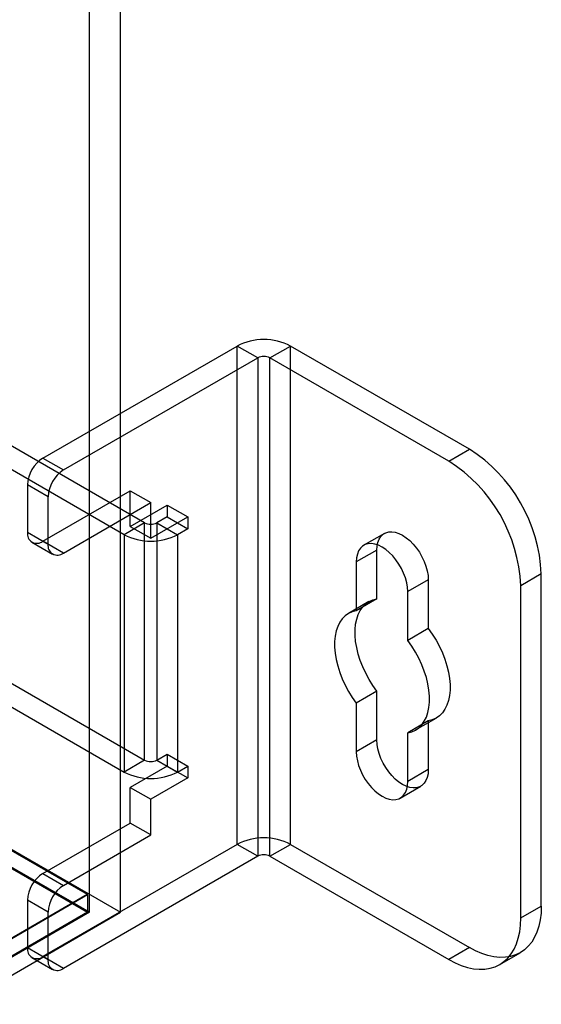
# Model space of a CAD drawing. Units: millimetres. Extents: x -245 to 3955, y -254 to 2716.
# Drawn here: x 3669 to 3705, y 1597 to 1665 of the extents above; entities that cross this region are included whole.
import ezdxf

# ---------------------------------------------------------------- set-up
doc = ezdxf.new("R2010")
doc.units = ezdxf.units.MM
doc.header["$LTSCALE"] = 2

msp = doc.modelspace()

# ---------------------------------------------------------------- linework, layer by layer
at = {"color": 7, "linetype": 'Continuous', "lineweight": 25}
for p, q in [((2827.855, 2093.272), (3676.383, 1603.428)), ((2827.884, 2093.174), (3674.091, 1604.669)), ((3674.262, 1603.428), (3674.262, 2093.352)), ((3676.383, 1603.428), (3676.383, 2093.352)), ((3674.262, 1603.428), (2827.855, 2092.048)), ((2827.855, 2091.966), (3674.12, 1603.428)), ((3671.049, 1634.678), (3684.414, 1642.393)), ((3684.414, 1608.099), (3684.414, 1642.393)), ((3685.828, 1641.577), (3684.414, 1642.393)), ((3686.676, 1641.577), (3688.091, 1642.393)), ((3700.394, 1635.291), (3688.091, 1642.393)), ((3688.091, 1608.099), (3688.091, 1642.393)), ((3672.464, 1633.862), (3685.828, 1641.577)), ((3685.828, 1641.577), (3685.828, 1607.282)), ((3698.98, 1634.474), (3686.676, 1641.577)), ((3686.676, 1607.282), (3686.676, 1641.577)), ((3678.05, 1630.227), (3660.796, 1640.188)), ((3676.635, 1629.411), (3659.382, 1639.371)), ((3698.98, 1634.474), (3700.394, 1635.291)), ((3671.049, 1634.678), (3672.464, 1633.862)), ((3669.989, 1632.841), (3669.989, 1629.575)), ((3671.403, 1632.025), (3669.989, 1632.841)), ((3671.049, 1628.963), (3677.06, 1632.432)), ((3677.06, 1629.983), (3677.06, 1632.432)), ((3677.06, 1632.432), (3678.474, 1631.616)), ((3671.403, 1628.759), (3671.403, 1632.025)), ((3672.464, 1628.146), (3678.474, 1631.616)), ((3677.06, 1629.983), (3679.605, 1631.452)), ((3678.474, 1629.166), (3678.474, 1631.616)), ((3679.605, 1631.452), (3679.605, 1630.636)), ((3679.605, 1631.452), (3681.02, 1630.636)), ((3678.05, 1630.227), (3676.635, 1629.411)), ((3678.05, 1613.897), (3678.05, 1630.227)), ((3678.474, 1629.166), (3681.02, 1630.636)), ((3679.605, 1630.636), (3678.898, 1630.227)), ((3678.898, 1630.227), (3678.898, 1613.897)), ((3678.898, 1630.227), (3680.312, 1629.411)), ((3679.605, 1630.636), (3681.02, 1629.819)), ((3681.02, 1630.636), (3681.02, 1629.819)), ((3669.989, 1629.575), (3671.403, 1628.759)), ((3676.635, 1629.411), (3676.635, 1613.08)), ((3677.06, 1629.983), (3678.474, 1629.166)), ((3681.02, 1629.819), (3680.312, 1629.411)), ((3680.312, 1629.411), (3680.312, 1613.08)), ((3694.548, 1629.494), (3693.134, 1628.678)), ((3670.299, 1628.888), (3671.714, 1628.072)), ((3672.464, 1628.146), (3671.049, 1628.963)), ((3694.03, 1628.349), (3692.616, 1627.533)), ((3694.03, 1624.994), (3694.03, 1628.349)), ((3692.616, 1627.533), (3692.616, 1624.178)), ((3705.344, 1626.717), (3703.93, 1625.901)), ((3705.344, 1603.854), (3705.344, 1626.717)), ((3697.566, 1626.308), (3696.152, 1625.492)), ((3697.566, 1626.308), (3697.566, 1622.953)), ((3696.152, 1622.137), (3696.152, 1625.492)), ((3703.93, 1603.038), (3703.93, 1625.901)), ((3693.486, 1624.802), (3692.072, 1623.986)), ((3694.03, 1624.994), (3692.616, 1624.178)), ((3660.796, 1623.857), (3678.05, 1613.897)), ((3659.382, 1623.04), (3676.635, 1613.08)), ((3697.566, 1622.953), (3696.152, 1622.137)), ((3694.03, 1618.64), (3692.616, 1617.823)), ((3694.03, 1615.285), (3694.03, 1618.64)), ((3692.616, 1617.823), (3692.616, 1614.468)), ((3697.566, 1616.599), (3696.152, 1615.782)), ((3696.696, 1615.975), (3698.11, 1616.791)), ((3697.566, 1616.599), (3697.566, 1613.244)), ((3694.03, 1615.285), (3692.616, 1614.468)), ((3696.152, 1612.427), (3696.152, 1615.782)), ((3678.05, 1613.897), (3676.635, 1613.08)), ((3678.898, 1613.897), (3679.605, 1614.305)), ((3678.898, 1613.897), (3680.312, 1613.08)), ((3679.605, 1614.305), (3679.605, 1613.488)), ((3679.605, 1614.305), (3681.02, 1613.488)), ((3679.605, 1613.488), (3677.06, 1612.019)), ((3679.605, 1613.488), (3681.02, 1612.672)), ((3680.312, 1613.08), (3681.02, 1613.488)), ((3681.02, 1613.488), (3681.02, 1612.672)), ((3697.566, 1613.244), (3696.152, 1612.427)), ((3681.02, 1612.672), (3678.474, 1611.202)), ((3677.06, 1612.019), (3678.474, 1611.202)), ((3677.06, 1609.569), (3677.06, 1612.019)), ((3695.634, 1611.283), (3697.048, 1612.099)), ((3678.474, 1608.753), (3678.474, 1611.202)), ((3671.049, 1606.099), (3677.06, 1609.569)), ((3678.474, 1608.753), (3677.06, 1609.569)), ((3672.464, 1605.283), (3678.474, 1608.753)), ((3684.414, 1608.099), (3671.049, 1600.384)), ((3685.828, 1607.282), (3684.414, 1608.099)), ((3686.676, 1607.282), (3688.091, 1608.099)), ((3688.091, 1608.099), (3700.394, 1600.996)), ((3685.828, 1607.282), (3672.464, 1599.567)), ((3686.676, 1607.282), (3698.98, 1600.18)), ((3671.049, 1606.099), (3672.464, 1605.283)), ((3674.12, 1604.619), (3480.09, 1492.607)), ((3481.122, 1493.27), (3674.091, 1604.669)), ((3674.091, 1604.669), (3674.12, 1604.619)), ((3674.12, 1604.619), (3674.12, 1603.428)), ((3669.989, 1604.262), (3669.989, 1600.996)), ((3671.403, 1603.446), (3669.989, 1604.262)), ((3703.93, 1603.038), (3705.344, 1603.854)), ((3674.12, 1603.428), (3480.09, 1491.416)), ((3674.262, 1603.428), (3480.161, 1491.376)), ((3481.222, 1490.763), (3676.383, 1603.428)), ((3671.403, 1600.18), (3671.403, 1603.446)), ((3669.989, 1600.996), (3671.403, 1600.18)), ((3700.394, 1600.996), (3698.98, 1600.18)), ((3670.299, 1600.309), (3671.714, 1599.493)), ((3672.464, 1599.567), (3671.049, 1600.384)), ((3702.48, 1599.833), (3703.894, 1600.649))]:
    msp.add_line(p, q, dxfattribs=at)
at = {"color": 7, "linetype": 'Continuous', "lineweight": 25, "flags": 128}
for points in [[(3694.03, 1628.349), (3694.048, 1628.63), (3694.102, 1628.883), (3694.19, 1629.105), (3694.311, 1629.291), (3694.462, 1629.437), (3694.64, 1629.54), (3694.842, 1629.598), (3695.064, 1629.61), (3695.3, 1629.575), (3695.547, 1629.495), (3695.798, 1629.37), (3696.05, 1629.204), (3696.296, 1629), (3696.532, 1628.762), (3696.754, 1628.494), (3696.956, 1628.203), (3697.134, 1627.894), (3697.285, 1627.574), (3697.406, 1627.249), (3697.494, 1626.925), (3697.548, 1626.609), (3697.566, 1626.308)], [(3696.152, 1625.492), (3696.134, 1625.793), (3696.08, 1626.108), (3695.992, 1626.432), (3695.871, 1626.758), (3695.72, 1627.078), (3695.542, 1627.387), (3695.34, 1627.678), (3695.118, 1627.945), (3694.882, 1628.184), (3694.635, 1628.388), (3694.384, 1628.554), (3694.132, 1628.678), (3693.886, 1628.759), (3693.65, 1628.793), (3693.428, 1628.782), (3693.226, 1628.724), (3693.048, 1628.621), (3692.897, 1628.475), (3692.776, 1628.289), (3692.688, 1628.067), (3692.634, 1627.813), (3692.616, 1627.533)], [(3694.03, 1618.64), (3693.751, 1619.033), (3693.495, 1619.446), (3693.263, 1619.873), (3693.06, 1620.311), (3692.888, 1620.755), (3692.747, 1621.198), (3692.64, 1621.637), (3692.568, 1622.067), (3692.532, 1622.483), (3692.532, 1622.881), (3692.568, 1623.255), (3692.64, 1623.602), (3692.747, 1623.918), (3692.888, 1624.199), (3693.06, 1624.443), (3693.263, 1624.646), (3693.495, 1624.807), (3693.751, 1624.924), (3694.03, 1624.994)], [(3692.616, 1624.178), (3692.337, 1624.107), (3692.08, 1623.991), (3691.849, 1623.83), (3691.646, 1623.626), (3691.473, 1623.383), (3691.333, 1623.101), (3691.226, 1622.785), (3691.154, 1622.438), (3691.118, 1622.064), (3691.118, 1621.667), (3691.154, 1621.251), (3691.226, 1620.821), (3691.333, 1620.382), (3691.473, 1619.938), (3691.646, 1619.495), (3691.849, 1619.057), (3692.08, 1618.629), (3692.337, 1618.217), (3692.616, 1617.823)], [(3697.566, 1622.953), (3697.845, 1622.56), (3698.102, 1622.147), (3698.333, 1621.72), (3698.536, 1621.282), (3698.709, 1620.839), (3698.849, 1620.395), (3698.956, 1619.956), (3699.028, 1619.526), (3699.064, 1619.11), (3699.064, 1618.713), (3699.028, 1618.338), (3698.956, 1617.991), (3698.849, 1617.676), (3698.709, 1617.394), (3698.536, 1617.15), (3698.333, 1616.947), (3698.102, 1616.786), (3697.845, 1616.67), (3697.566, 1616.599)], [(3696.152, 1615.782), (3696.431, 1615.853), (3696.687, 1615.97), (3696.919, 1616.131), (3697.122, 1616.334), (3697.294, 1616.578), (3697.435, 1616.859), (3697.542, 1617.175), (3697.614, 1617.522), (3697.65, 1617.896), (3697.65, 1618.293), (3697.614, 1618.709), (3697.542, 1619.139), (3697.435, 1619.579), (3697.294, 1620.022), (3697.122, 1620.466), (3696.919, 1620.903), (3696.687, 1621.331), (3696.431, 1621.744), (3696.152, 1622.137)], [(3697.566, 1613.244), (3697.548, 1612.964), (3697.494, 1612.71), (3697.406, 1612.488), (3697.285, 1612.302), (3697.134, 1612.156), (3696.956, 1612.053), (3696.754, 1611.995), (3696.532, 1611.983), (3696.296, 1612.018), (3696.05, 1612.098), (3695.798, 1612.223), (3695.547, 1612.389), (3695.3, 1612.593), (3695.064, 1612.831), (3694.842, 1613.099), (3694.64, 1613.39), (3694.462, 1613.699), (3694.311, 1614.019), (3694.19, 1614.345), (3694.102, 1614.668), (3694.048, 1614.984), (3694.03, 1615.285)], [(3692.616, 1614.468), (3692.634, 1614.167), (3692.688, 1613.852), (3692.776, 1613.528), (3692.897, 1613.203), (3693.048, 1612.882), (3693.226, 1612.573), (3693.428, 1612.282), (3693.65, 1612.015), (3693.886, 1611.777), (3694.132, 1611.573), (3694.384, 1611.407), (3694.635, 1611.282), (3694.882, 1611.202), (3695.118, 1611.167), (3695.34, 1611.179), (3695.542, 1611.237), (3695.72, 1611.34), (3695.871, 1611.486), (3695.992, 1611.672), (3696.08, 1611.894), (3696.134, 1612.147), (3696.152, 1612.427)], [(3705.344, 1603.854), (3705.325, 1603.367), (3705.269, 1602.905), (3705.175, 1602.472), (3705.046, 1602.072), (3704.88, 1601.706), (3704.681, 1601.379), (3704.449, 1601.093), (3704.186, 1600.849), (3703.894, 1600.65), (3703.576, 1600.496), (3703.233, 1600.391), (3702.869, 1600.333), (3702.486, 1600.324), (3702.087, 1600.363), (3701.675, 1600.451), (3701.254, 1600.587), (3700.826, 1600.769), (3700.394, 1600.996)], [(3698.98, 1600.18), (3699.411, 1599.952), (3699.84, 1599.77), (3700.261, 1599.635), (3700.673, 1599.547), (3701.072, 1599.507), (3701.455, 1599.517), (3701.819, 1599.574), (3702.162, 1599.68), (3702.48, 1599.833), (3702.772, 1600.032), (3703.035, 1600.276), (3703.267, 1600.563), (3703.466, 1600.89), (3703.631, 1601.255), (3703.761, 1601.656), (3703.855, 1602.089), (3703.911, 1602.551), (3703.93, 1603.038)]]:
    msp.add_lwpolyline(points, dxfattribs=at)
at = {"color": 7, "linetype": 'Continuous', "lineweight": 25}
for centre, radius, start, end in [((3686.252, 1638.863), 3.98, 62.49143, 117.50857), ((3686.252, 1640.758), 0.922, 62.60967, 117.39033), ((3694.639, 1626.252), 10.716, 2.48902, 57.51098), ((3672.292, 1632.736), 2.305, 122.60548, 177.39452), ((3693.224, 1625.436), 10.716, 2.48902, 57.51098), ((3673.706, 1631.92), 2.305, 122.60548, 177.39452), ((3678.474, 1631.046), 0.922, 242.60967, 297.39033), ((3670.635, 1629.47), 0.655, 170.78596, 309.20329), ((3678.474, 1632.941), 3.98, 242.49143, 297.50857), ((3672.05, 1628.654), 0.655, 170.78596, 309.20329), ((3678.474, 1614.715), 0.922, 242.60967, 297.39033), ((3678.474, 1616.611), 3.98, 242.49143, 297.50857), ((3686.252, 1604.568), 3.98, 62.49143, 117.50857), ((3686.252, 1606.463), 0.922, 62.60967, 117.39033), ((3672.292, 1604.157), 2.305, 122.60548, 177.39452), ((3673.706, 1603.341), 2.305, 122.60548, 177.39452), ((3670.635, 1600.891), 0.655, 170.78596, 309.20329), ((3672.05, 1600.075), 0.655, 170.78596, 309.20329)]:
    msp.add_arc(centre, radius, start, end, dxfattribs=at)

doc.saveas('drawing.dxf')
